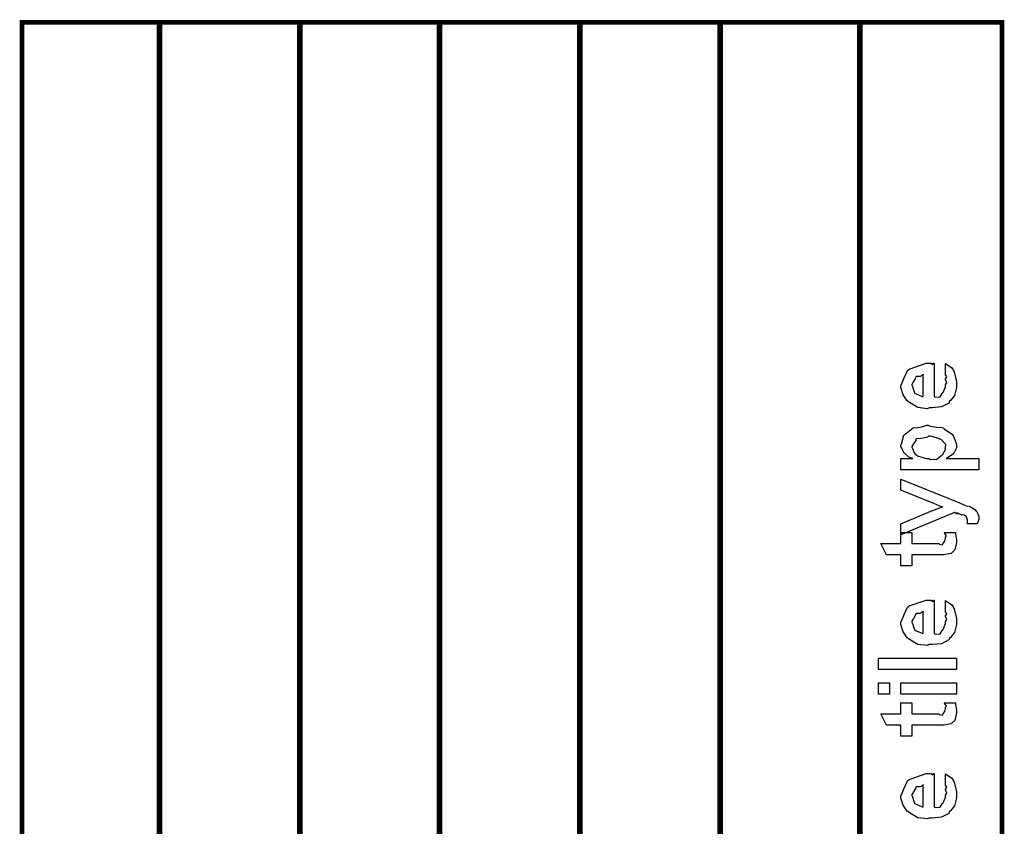
# Model space of a CAD drawing. Extents: x 0.3 to 8, y 0.3 to 11.5.
# Drawn here: x 1.4 to 2.6, y 3.6 to 4.6 of the extents above; entities that cross this region are included whole.
import ezdxf

# ---------------------------------------------------------------- set-up
doc = ezdxf.new("R2010")
doc.units = 0
doc.header["$MEASUREMENT"] = 0

msp = doc.modelspace()

# ---------------------------------------------------------------- linework, layer by layer
at = {"color": 0, "const_width": 0.005829}
msp.add_lwpolyline([(2.61792, 4.62571), (1.42521, 4.62571), (1.42521, 1.81489), (2.61792, 1.81489), (2.61792, 4.62571)], close=True, dxfattribs=at)
at = {"color": 0}
for points, const_width in [([(1.42715, 4.62571), (2.61628, 4.62571)], 0.005811), ([(1.59251, 4.62571), (1.59251, 2.72071)], 0.006667), ([(1.76331, 2.72071), (1.76331, 4.62571)], 0.006667), ([(1.93333, 2.72071), (1.93333, 4.62571)], 0.006667), ([(2.10418, 2.72071), (2.10418, 4.62571)], 0.006667), ([(2.27497, 2.72071), (2.27497, 4.62571)], 0.006667), ([(2.445, 1.81489), (2.445, 4.62571)], 0.006667)]:
    msp.add_lwpolyline(points, dxfattribs=dict(at, const_width=const_width))
for points in [[(2.54911, 4.19754), (2.54911, 4.21056), (2.55096, 4.20936), (2.55644, 4.20574), (2.5585, 4.20269), (2.5591, 4.20167), (2.55997, 4.20031), (2.56257, 4.18858), (2.56257, 4.18474), (2.56257, 4.18143), (2.5604, 4.1715), (2.55531, 4.16558), (2.55389, 4.16433), (2.55312, 4.16243), (2.5444, 4.15771), (2.53311, 4.15674), (2.52938, 4.15674), (2.52704, 4.1556), (2.51543, 4.1569), (2.50544, 4.16303), (2.50397, 4.16433), (2.50268, 4.16504), (2.49753, 4.17231), (2.49486, 4.18126), (2.49486, 4.18431), (2.49583, 4.18511), (2.49882, 4.19325), (2.503, 4.20215), (2.50462, 4.2034), (2.50642, 4.20426), (2.52574, 4.21099), (2.53219, 4.21099), (2.53235, 4.2105), (2.53387, 4.20942), (2.53501, 4.21099), (2.53544, 4.21099), (2.53544, 4.17042), (2.53696, 4.16965), (2.54288, 4.17003), (2.545, 4.1741), (2.54564, 4.17475), (2.54646, 4.17513), (2.54911, 4.18229), (2.54911, 4.18474), (2.54928, 4.18468), (2.55079, 4.18718), (2.54911, 4.19103), (2.54911, 4.19233), (2.5495, 4.19228), (2.55079, 4.19428), (2.54911, 4.19672), (2.54911, 4.19754)], [(2.52199, 4.17042), (2.52199, 4.19754), (2.52199, 4.19689), (2.51831, 4.19476), (2.51353, 4.19472), (2.5131, 4.19428), (2.51293, 4.19287), (2.51049, 4.18869), (2.50832, 4.18522), (2.50832, 4.18408), (2.50912, 4.18246), (2.51082, 4.17719), (2.51151, 4.17503), (2.51201, 4.17453), (2.51336, 4.17361), (2.5209, 4.17046), (2.52199, 4.17042)], [(2.58969, 4.08128), (2.49486, 4.08128), (2.49486, 4.09494), (2.5094, 4.09494), (2.50935, 4.09489), (2.50451, 4.09668), (2.49915, 4.10146), (2.49856, 4.10211), (2.49861, 4.10221), (2.49682, 4.10553), (2.49486, 4.10992), (2.49486, 4.11143), (2.49583, 4.11247), (2.49844, 4.12326), (2.49921, 4.12424), (2.5005, 4.12511), (2.50983, 4.13222), (2.51114, 4.13271), (2.51325, 4.13238), (2.52053, 4.13363), (2.52633, 4.13553), (2.52828, 4.13553), (2.53046, 4.1345), (2.5386, 4.13314), (2.54494, 4.13282), (2.54629, 4.13226), (2.54776, 4.13103), (2.55769, 4.12397), (2.55844, 4.12294), (2.55937, 4.12093), (2.56203, 4.11496), (2.56257, 4.11133), (2.56257, 4.11014), (2.56257, 4.10796), (2.55964, 4.10211), (2.5591, 4.10146), (2.55878, 4.10032), (2.55107, 4.09538), (2.55021, 4.09494), (2.58969, 4.09494), (2.58969, 4.08128)], [(2.52915, 4.09494), (2.53111, 4.09392), (2.53875, 4.09424), (2.54347, 4.09819), (2.54435, 4.09885), (2.54549, 4.09924), (2.54911, 4.1059), (2.54911, 4.10818), (2.54911, 4.10818), (2.54956, 4.11193), (2.54494, 4.11729), (2.54413, 4.11794), (2.54364, 4.11789), (2.53826, 4.11996), (2.53094, 4.12207), (2.5285, 4.12207), (2.52731, 4.12099), (2.52042, 4.11947), (2.51412, 4.11882), (2.51331, 4.11817), (2.5131, 4.11675), (2.51049, 4.11268), (2.50832, 4.1096), (2.50832, 4.10861), (2.50912, 4.10699), (2.51125, 4.10183), (2.51299, 4.09961), (2.51375, 4.09907), (2.51521, 4.0981), (2.52563, 4.09494), (2.52915, 4.09494)], [(2.58796, 4.01557), (2.57515, 4.01557), (2.57515, 4.01557), (2.57592, 4.01611), (2.57603, 4.01893), (2.57603, 4.01992), (2.57603, 4.02001), (2.57494, 4.0236), (2.57472, 4.02382), (2.57472, 4.02382), (2.57179, 4.02604), (2.57147, 4.02621), (2.57147, 4.02621), (2.56914, 4.02582), (2.56431, 4.02826), (2.56322, 4.0286), (2.56339, 4.02832), (2.5636, 4.02724), (2.56067, 4.02914), (2.5604, 4.02924), (2.49486, 4.00211), (2.49486, 4.01557), (2.53132, 4.03076), (2.53274, 4.03114), (2.54456, 4.03554), (2.54586, 4.03597), (2.54521, 4.03575), (2.53431, 4.04064), (2.53306, 4.04118), (2.49486, 4.05637), (2.49486, 4.06982), (2.56365, 4.04226), (2.56621, 4.04081), (2.57456, 4.03754), (2.57814, 4.03694), (2.57885, 4.03662), (2.58042, 4.03575), (2.58514, 4.03276), (2.58667, 4.03087), (2.5871, 4.03033), (2.58781, 4.02974), (2.58969, 4.02414), (2.58969, 4.02229), (2.58975, 4.02126), (2.58824, 4.01617), (2.58796, 4.01557)], [(2.54782, 4.00499), (2.56126, 4.00499), (2.56154, 4.00331), (2.5624, 3.99837), (2.56257, 3.99615), (2.56257, 3.99544), (2.56257, 3.99278), (2.56111, 3.9854), (2.56083, 3.98481), (2.56063, 3.98361), (2.5565, 3.97965), (2.55606, 3.97939), (2.55606, 3.97933), (2.54678, 3.97786), (2.54369, 3.97786), (2.50832, 3.97786), (2.50832, 3.96442), (2.49486, 3.96442), (2.49486, 3.97786), (2.4775, 3.97786), (2.47035, 3.99154), (2.49486, 3.99154), (2.49486, 4.00499), (2.50832, 4.00499), (2.50832, 3.99154), (2.54108, 3.99154), (2.5419, 3.99083), (2.54543, 3.99001), (2.54629, 3.99208), (2.54651, 3.99219), (2.54683, 3.99229), (2.54831, 3.99431), (2.54847, 3.99457), (2.54857, 3.99463), (2.54911, 3.99799), (2.54911, 3.99914), (2.54933, 3.99908), (2.55047, 4.00087), (2.54803, 4.00439), (2.54782, 4.00499)], [(2.54911, 3.90924), (2.54911, 3.92225), (2.55096, 3.92106), (2.55644, 3.91743), (2.5585, 3.91439), (2.5591, 3.91336), (2.55997, 3.912), (2.56257, 3.90028), (2.56257, 3.89643), (2.56257, 3.89312), (2.5604, 3.88319), (2.55531, 3.87728), (2.55389, 3.87603), (2.55312, 3.87414), (2.5444, 3.86942), (2.53311, 3.86843), (2.52938, 3.86843), (2.52704, 3.86729), (2.51543, 3.8686), (2.50544, 3.87472), (2.50397, 3.87603), (2.50268, 3.87674), (2.49753, 3.884), (2.49486, 3.89296), (2.49486, 3.896), (2.49583, 3.89681), (2.49882, 3.90494), (2.503, 3.91385), (2.50462, 3.9151), (2.50642, 3.91596), (2.52574, 3.92269), (2.53219, 3.92269), (2.53235, 3.92219), (2.53387, 3.92111), (2.53501, 3.92269), (2.53544, 3.92269), (2.53544, 3.88211), (2.53696, 3.88135), (2.54288, 3.88172), (2.545, 3.88579), (2.54564, 3.88644), (2.54646, 3.88683), (2.54911, 3.89399), (2.54911, 3.89643), (2.54928, 3.89638), (2.55079, 3.89887), (2.54911, 3.90272), (2.54911, 3.90403), (2.5495, 3.90397), (2.55079, 3.90597), (2.54911, 3.90842), (2.54911, 3.90924)], [(2.52199, 3.88211), (2.52199, 3.90924), (2.52199, 3.90858), (2.51831, 3.90647), (2.51353, 3.90642), (2.5131, 3.90597), (2.51293, 3.90457), (2.51049, 3.90039), (2.50832, 3.89692), (2.50832, 3.89578), (2.50912, 3.89415), (2.51082, 3.88889), (2.51151, 3.88672), (2.51201, 3.88624), (2.51336, 3.88531), (2.5209, 3.88217), (2.52199, 3.88211)], [(2.56257, 3.83832), (2.46774, 3.83832), (2.46774, 3.852), (2.56257, 3.852), (2.56257, 3.83832)], [(2.48119, 3.80821), (2.46774, 3.80821), (2.46774, 3.82189), (2.48119, 3.82189), (2.48119, 3.80821)], [(2.56257, 3.80821), (2.49486, 3.80821), (2.49486, 3.82189), (2.56257, 3.82189), (2.56257, 3.80821)], [(2.54782, 3.79764), (2.56126, 3.79764), (2.56154, 3.79596), (2.5624, 3.79101), (2.56257, 3.78879), (2.56257, 3.78808), (2.56257, 3.78543), (2.56111, 3.77806), (2.56083, 3.77746), (2.56063, 3.77626), (2.5565, 3.77229), (2.55606, 3.77203), (2.55606, 3.77197), (2.54678, 3.77051), (2.54369, 3.77051), (2.50832, 3.77051), (2.50832, 3.75706), (2.49486, 3.75706), (2.49486, 3.77051), (2.4775, 3.77051), (2.47035, 3.78418), (2.49486, 3.78418), (2.49486, 3.79764), (2.50832, 3.79764), (2.50832, 3.78418), (2.54108, 3.78418), (2.5419, 3.78347), (2.54543, 3.78267), (2.54629, 3.78472), (2.54651, 3.78483), (2.54683, 3.78494), (2.54831, 3.78694), (2.54847, 3.78722), (2.54857, 3.78728), (2.54911, 3.79064), (2.54911, 3.79178), (2.54933, 3.79172), (2.55047, 3.79351), (2.54803, 3.79704), (2.54782, 3.79764)], [(2.54911, 3.69814), (2.54911, 3.71115), (2.55096, 3.70996), (2.55644, 3.70632), (2.5585, 3.70329), (2.5591, 3.70226), (2.55997, 3.7009), (2.56257, 3.68918), (2.56257, 3.68533), (2.56257, 3.68201), (2.5604, 3.6721), (2.55531, 3.66618), (2.55389, 3.66493), (2.55312, 3.66303), (2.5444, 3.65831), (2.53311, 3.65733), (2.52938, 3.65733), (2.52704, 3.65619), (2.51543, 3.6575), (2.50544, 3.66363), (2.50397, 3.66493), (2.50268, 3.66564), (2.49753, 3.6729), (2.49486, 3.68186), (2.49486, 3.6849), (2.49583, 3.68571), (2.49882, 3.69385), (2.503, 3.70275), (2.50462, 3.704), (2.50642, 3.70486), (2.52574, 3.71158), (2.53219, 3.71158), (2.53235, 3.7111), (2.53387, 3.71001), (2.53501, 3.71158), (2.53544, 3.71158), (2.53544, 3.67101), (2.53696, 3.67025), (2.54288, 3.67063), (2.545, 3.67469), (2.54564, 3.67535), (2.54646, 3.67572), (2.54911, 3.68289), (2.54911, 3.68533), (2.54928, 3.68528), (2.55079, 3.68778), (2.54911, 3.69162), (2.54911, 3.69293), (2.5495, 3.69287), (2.55079, 3.69488), (2.54911, 3.69732), (2.54911, 3.69814)], [(2.52199, 3.67101), (2.52199, 3.69814), (2.52199, 3.69749), (2.51831, 3.69536), (2.51353, 3.69532), (2.5131, 3.69488), (2.51293, 3.69347), (2.51049, 3.68929), (2.50832, 3.68582), (2.50832, 3.68468), (2.50912, 3.68306), (2.51082, 3.67779), (2.51151, 3.67562), (2.51201, 3.67513), (2.51336, 3.67421), (2.5209, 3.67106), (2.52199, 3.67101)]]:
    msp.add_lwpolyline(points, close=True, dxfattribs=at)

doc.saveas('drawing.dxf')
